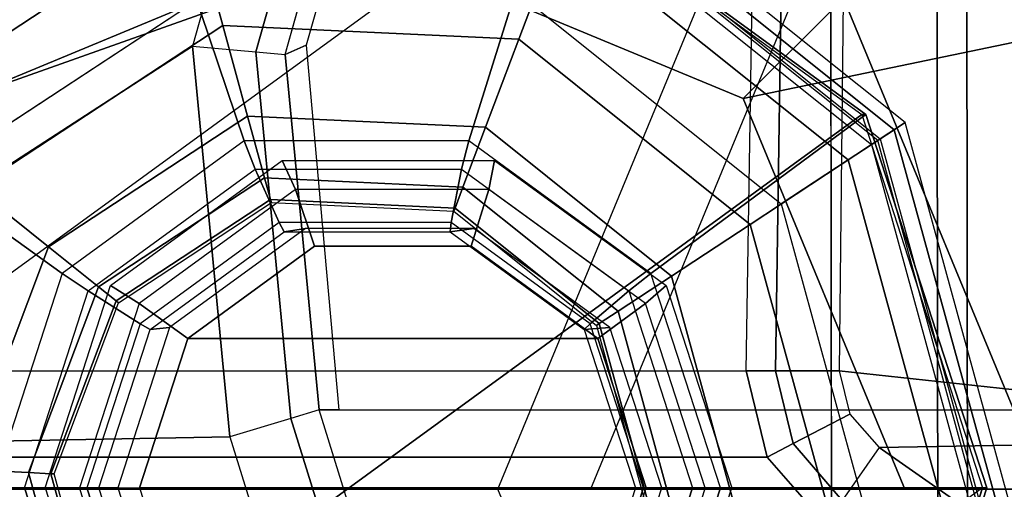
# Model space of a CAD drawing. Units: inches. Extents: x -156 to 209, y -40 to 328.
# Drawn here: x -85 to -85, y 146 to 146 of the extents above; entities that cross this region are included whole.
import ezdxf

# ---------------------------------------------------------------- set-up
doc = ezdxf.new("R2010")
doc.units = ezdxf.units.IN
doc.header["$MEASUREMENT"] = 0
for name, color, linetype in [('SEAT-ARMCAP', 5, 'Continuous'), ('SEAT-BACK', 5, 'Continuous'), ('SEAT-BASE', 5, 'Continuous'), ('SEAT-GLIDE', 5, 'Continuous')]:
    doc.layers.add(name, color=color, linetype=linetype)

# ---------------------------------------------------------------- blocks, each defined once
blk = doc.blocks.new('F867M-21RNWK_0T')
at = {"layer": 'SEAT-ARMCAP'}
for points, invisible_edges in [([(-11.29078269811276, 23.09030481179366, 24.96991824872129), (-11.02877118244379, 23.13242649912047, 24.96991824852516), (-11.78789162915479, 21.6791264636862, 24.96991824856597), (-11.85066296755605, 21.7415480484043, 24.96991824902982)], 10), ([(-11.02877118244379, 23.13242649895562, 24.96991824861107), (-9.084610069501025, 21.68250556557393, 24.96991824861107), (-11.78789162915479, 21.6791264636862, 24.96991824856597), (-11.02877118244379, 23.13242649912047, 24.96991824852516)], 5), ([(-11.85156886129681, 22.46626298146771, 24.96991824856811), (-11.62464261687893, 22.88448084875267, 24.9699182487291), (-11.29078269811276, 23.09030481179366, 24.96991824872129), (-11.85066296755605, 21.7415480484043, 24.96991824902982)], 4)]:
    blk.add_3dface(points, dxfattribs=dict(at, invisible_edges=invisible_edges))
for points in [[(-11.78062793500209, 22.53013620854432, 25.87232194262928), (-11.85156886129681, 22.46626298146771, 24.96991824856811), (-11.85066296755605, 21.7415480484043, 24.96991824902982), (-11.77964231199491, 21.74163682449517, 25.87232194159934)], [(-11.759760040809, 21.74166167733415, 25.91331340537449), (-11.760745665039, 22.53016106131923, 25.91331340537449), (-11.7806279362249, 22.53013620848026, 25.87232194159934), (-11.77964231199491, 21.74163682449517, 25.87232194159934)], [(-11.71733502700368, 21.74171470860142, 25.92991824861108), (-11.71832065123368, 22.5302140925865, 25.92991824861108), (-11.760745665039, 22.53016106131923, 25.91331340537449), (-11.759760040809, 21.74166167733415, 25.91331340537449)]]:
    blk.add_3dface(points, dxfattribs=at)
at = {"layer": 'SEAT-BACK'}
for points in [[(-12.20773960180833, 22.33087243838804, 13.02423367632281), (-12.2784478478498, 22.07957664731759, 13.02423367632281), (-12.65877755974958, 21.83326318895979, 13.02423367632281), (-12.66583258888255, 21.86214245707066, 13.02423367632281)], [(-12.20773960180833, 22.33087243838804, 13.02423367632281), (-12.66583258888255, 21.86214245707066, 13.02423367632281), (-12.66287293791225, 22.15238065407885, 13.02423367632048), (-12.20773960180833, 22.33087243838804, 13.02423367632281)], [(-12.20773960180833, 22.33087243838804, 13.02423367632281), (-12.2784478478498, 22.07957664731759, 13.02423367632281), (-12.23598961275735, 22.07574170228139, 13.04102972967441), (-12.16936976899257, 22.31193517218065, 13.04117726961604)], [(-12.16936976899257, 22.31193517218065, 13.04117726961604), (-12.23598961275735, 22.07574170228139, 13.04102972967441), (-12.21635154360371, 22.07396792214229, 13.08239148012774), (-12.15180381597571, 22.30326557053502, 13.08282226527393)], [(-12.20239108913103, 22.08013851777685, 13.27362468932281), (-12.21635154360371, 22.07396792214229, 13.08239148012774), (-12.15247624212844, 22.30189913415666, 13.08282145100698), (-12.13913398007008, 22.30189913415666, 13.27362468932281)], [(-12.72323800233045, 22.16801686207066, 13.09095481658172), (-12.72818034164953, 21.86214245623876, 13.09109345627495), (-11.9078759038826, 21.86214245707066, 24.82199345632281), (-11.90293356367766, 22.16801686265615, 24.82185481331587)], [(-11.90787590378847, 21.8621424562387, 24.82199345631623), (-11.90293356394278, 22.16801686207066, 24.8218548096082), (-11.88388076022153, 22.16308166320789, 24.86329586537342), (-11.88815304776546, 21.8621424562387, 24.86334328308462)], [(-11.88815304776546, 21.8621424562387, 24.86334328308462), (-11.88388076022153, 22.16308166320789, 24.86329586537342), (-11.84256849986815, 22.15238065412649, 24.88013367606022), (-11.84552814990667, 21.8621424562387, 24.88013367635038)], [(-11.43297119480491, 21.81751595782004, 24.88013367594909), (-11.44600052196284, 22.10109188105213, 24.88013367632281), (-11.8425684989989, 22.15238065361712, 24.88013367632281), (-11.84552814988257, 21.86214245707066, 24.88013367632281)], [(-12.63918738109743, 21.8109043280482, 13.02423367632281), (-12.65877755974958, 21.83326318895979, 13.02423367632281), (-12.2784478478498, 22.07957664731759, 13.02423367632281), (-12.25346955765127, 21.8181405278246, 13.02423367632281)], [(-12.23598961275735, 22.07574170228139, 13.04102972967441), (-12.2126140327801, 21.83036235854581, 13.04102698962242), (-12.25346956631967, 21.81814052748598, 13.02423367655144), (-12.2784478478498, 22.07957664731759, 13.02423367632281)], [(-12.21635154360371, 22.07396792214229, 13.08239148012774), (-12.1937213323684, 21.83600835887717, 13.08254244411264), (-12.2126140327801, 21.83036235854581, 13.04102698962242), (-12.23598961275735, 22.07574170228139, 13.04102972967441)], [(-12.1803596342225, 21.83600861595477, 13.2736246885859), (-12.19372140669617, 21.83600861580908, 13.08254244319472), (-12.21635154360371, 22.07396792214229, 13.08239148012774), (-12.20239108913103, 22.08013851777685, 13.27362468932281)], [(-12.7281803413851, 21.86214245707066, 13.09109345464728), (-11.90787590400515, 21.86214245707066, 24.82199345328858), (-11.89379602481796, 21.80444210268132, 24.82150318845214), (-12.71410041330688, 21.80444200822024, 13.09060318763252)], [(-11.89379602501941, 21.80444210253893, 24.82150318579521), (-11.90787590378847, 21.8621424562387, 24.82199345631623), (-11.88815304776546, 21.8621424562387, 24.86334328308462), (-11.87643084423331, 21.81347821642464, 24.8631750602113)], [(-11.87643084423331, 21.81347821642464, 24.8631750602113), (-11.88815304776546, 21.8621424562387, 24.86334328308462), (-11.84552814990667, 21.8621424562387, 24.88013367635038), (-11.83845946723869, 21.83323693320887, 24.88013367632281)], [(-11.43297119480491, 21.81751595782004, 24.88013367594909), (-11.84552814988257, 21.86214245610029, 24.88013367632281), (-11.83845946723869, 21.83323693320887, 24.88013367632281), (-11.81888294548099, 21.81090432375584, 24.8801336763258)], [(-12.25346956631967, 21.81814052748598, 13.02423367655144), (-12.15856315490743, 21.51249193215062, 13.0242336760583), (-12.11778724502216, 21.52515318871247, 13.0410908482456), (-12.2126140327801, 21.83036235854581, 13.04102698962242)], [(-12.2126140327801, 21.83036235854581, 13.04102698962242), (-12.11778724502216, 21.52515318871247, 13.0410908482456), (-12.09900706411764, 21.53098458988484, 13.08256910838771), (-12.1937213323684, 21.83600835887717, 13.08254244411264)], [(-12.09900706443119, 21.5309845900203, 13.08256910274014), (-12.19371954188256, 21.83600861607061, 13.08256910832281), (-11.3734151034883, 21.83600861618083, 24.81346910910598), (-11.27856997039072, 21.5310257805121, 24.81763367637203)], [(-11.84371854954617, 21.77543540671411, 24.86270471737557), (-11.87643084423331, 21.81347821642464, 24.8631750602113), (-11.83845946723869, 21.83323693320887, 24.88013367632281), (-11.8188829461231, 21.81090432423895, 24.88013367647208)], [(-12.63918738109743, 21.8109043280482, 13.02423367632281), (-12.25346955765127, 21.8181405278246, 13.02423367632281), (-12.15856316539254, 21.51249192880715, 13.02423367632281), (-12.18500868220036, 21.4928849732658, 13.02423367632281)], [(-11.3647042438202, 21.4928849726216, 24.88013367632281), (-11.33825871633741, 21.51249193120731, 24.88013367632281), (-11.43297119480491, 21.81751595782004, 24.88013367594909), (-11.81888294520746, 21.81090432420103, 24.88013367632281)], [(-12.18500868220036, 21.4928849732658, 13.02423367632281), (-12.63918738361832, 21.81090432388561, 13.02423367594531), (-12.66453612062202, 21.77470257566057, 13.04253950205344), (-12.21035741918655, 21.45668322506532, 13.04253950225379)], [(-11.85470267395527, 21.75974845133339, 24.82013843535787), (-11.89379602501941, 21.80444210253893, 24.82150318579521), (-11.87643084423331, 21.81347821642464, 24.8631750602113), (-11.84371854954617, 21.77543540671411, 24.86270471737557)], [(-11.36470424403439, 21.4928849731769, 24.88013367639956), (-11.81888294548099, 21.81090432375584, 24.8801336763288), (-11.84371854892657, 21.77543540619894, 24.86270471731153), (-11.38953984739743, 21.45741605573778, 24.86270471727355)], [(-12.71410041330688, 21.80444200822024, 13.09060318763252), (-11.89379602481796, 21.80444210268132, 24.82150318845214), (-11.85470267360785, 21.75974845122613, 24.82013843700608), (-12.67500711175427, 21.75974845107066, 13.08923843835703)]]:
    blk.add_3dface(points, dxfattribs=at)
at = {"layer": 'SEAT-BASE'}
for points in [[(-12.17078383423637, 22.15289750808245, 0.6567336763228551), (-11.33294522134889, 22.46372549803812, 12.63838405629543), (-11.81319059961658, 22.26431559659852, 12.67196608454828), (-12.43177602694101, 22.04452701712148, 0.6749840283008224)], [(-11.90979164153197, 22.04452701712148, 0.6384833243448877), (-10.85269984307803, 22.26431559660637, 12.60480202804234), (-11.33294522134889, 22.46372549803812, 12.63838405629543), (-12.17078383423637, 22.15289750808245, 0.6567336763228551)], [(-11.85644300275413, 22.30941297265088, 12.6999252620146), (-11.00194120219436, 22.31355085192098, 24.96991824875339), (-11.22247177207493, 21.78289750743102, 24.96991824883006), (-12.07400159322248, 21.7828975080235, 12.71513844065697)], [(-11.85644300275413, 22.30941297265088, 12.6999252620146), (-12.49878753587865, 22.11170216133416, 0.6796699294843549), (-12.63465111760735, 21.78289750808244, 0.6891704366138702), (-12.07400159322248, 21.78289750808244, 12.71513844065698)], [(-10.58841861345019, 21.782897508053, 12.61125635900397), (-11.70691655086563, 21.78289750808244, 0.6242969160318395), (-11.84278013259433, 22.11170216133416, 0.6337974231613552), (-10.80597720389761, 22.30941297263007, 12.62646953764489)], [(-10.95765195277846, 22.26934385175753, 24.96991852518178), (-11.81319059961658, 22.26431559659852, 12.67196608454828), (-12.01211474832354, 21.78289750808244, 12.68587621609252), (-11.15981915423396, 21.78289750836444, 24.96991824287817)], [(-12.43177602694101, 22.04452701712148, 0.6749840283008224), (-11.81319059961658, 22.26431559659852, 12.67196608454828), (-12.01211474857797, 21.78289750807136, 12.68587621610374), (-12.53988253283256, 21.78289750808244, 0.6825435716081794)], [(-11.80168513564041, 21.78289750808244, 0.6309237810375308), (-10.65377569410867, 21.78289750808244, 12.59089189648634), (-10.85269984307803, 22.26431559660637, 12.60480202804234), (-11.90979164153197, 22.04452701712148, 0.6384833243448877)], [(-12.43177602694101, 22.04452701712148, 0.6749840283008224), (-12.49878753587865, 22.11170216133416, 0.6796699294843549), (-12.17078383423637, 22.24789750808242, 0.6567336763228551), (-12.17078383423637, 22.15289750808245, 0.6567336763228551)], [(-12.17078383423637, 22.15289750808245, 0.6567336763228551), (-12.17078383423637, 22.24789750808242, 0.6567336763228551), (-11.84278013259433, 22.11170216133416, 0.6337974231613552), (-11.90979164153197, 22.04452701712148, 0.6384833243448877)], [(-11.90979164153197, 22.04452701712148, 0.6384833243448877), (-11.84278013259433, 22.11170216133416, 0.6337974231613552), (-11.70691655086563, 21.78289750808244, 0.6242969160318395), (-11.80168513564041, 21.78289750808244, 0.6309237810375308)], [(-12.07400159322248, 21.78289750683854, 12.71513844065697), (-11.22247177207493, 21.78289750743102, 24.96991824883006), (-11.00194120219436, 21.252244162941, 24.96991824875339), (-11.85644300275413, 21.2563820422111, 12.6999252620146)]]:
    blk.add_3dface(points, dxfattribs=at)
at = {"layer": 'SEAT-GLIDE'}
for points in [[(-12.51394051334643, 22.05669196632329, 0.05741664954303172), (-12.28860929137824, 22.20480124208075, 0.05741664954303172), (-12.29090716331808, 22.21319120840326, 0.1125562144504477), (-12.52073102926835, 22.06212893642248, 0.1125562144504473)], [(-12.50511876580555, 22.04962864767651, 0.3796852203236711), (-12.28562406223028, 22.19390160415492, 0.3796852203236711), (-12.2909071639354, 22.21319120823887, 0.1125562144152763), (-12.52073102926835, 22.06212893642248, 0.1125562144504473)], [(-12.48513573672477, 22.03362881309494, 0.01553086227026057), (-12.27886191891099, 22.16921173628128, 0.01553086227026013), (-12.28860929137824, 22.20480124208075, 0.05741664954303172), (-12.51394051334643, 22.05669196632329, 0.05741664954303172)], [(-12.02324760074026, 22.18160512805679, 0.3796852203236711), (-11.81820827177631, 22.01743605530993, 0.3796852203236711), (-11.80149533632544, 22.02842139908938, 0.1125562144152763), (-12.01618357440344, 22.20031607461431, 0.1125562144504473)], [(-12.01925605542471, 22.1921777940392, 0.05741664954303172), (-11.80876458664039, 22.02364335029523, 0.05741664954303172), (-11.80149533597825, 22.02842139855323, 0.1125562144504477), (-12.01618357440344, 22.20031607461431, 0.1125562144504473)], [(-12.28511957093639, 22.19205961074164, 0.3855630728841279), (-12.50362792710695, 22.04843497616008, 0.3855630730693345), (-12.50511876580555, 22.04962864767651, 0.3796852203236711), (-12.28562406223028, 22.19390160415492, 0.3796852203236711)], [(-12.51656875778491, 21.53418877586927, 0.6408156377214222), (-12.59753881454691, 21.78399750809035, 0.64647761565368), (-12.04256178926317, 22.18819652747374, 0.6076698415736939), (-11.83057942858824, 22.03380624027182, 0.5928465909034308)], [(-12.51377849883494, 22.03380624027182, 0.6807181997318139), (-12.51656875777309, 22.03380624028784, 0.6408156377206105), (-12.3045863970911, 22.18819652747982, 0.6259923870498447), (-12.30179613816, 22.18819652747374, 0.6658949490615509)], [(-12.3656467901888, 21.92748473188584, 0.7012448310193449), (-12.51377849883494, 22.03380624027182, 0.6807181997318139), (-12.30179613816, 22.18819652747374, 0.6658949490615509), (-12.24388659320704, 22.01616471318141, 0.6927305286227909)], [(-12.49972486125563, 22.04530990398513, 0.3891957857218697), (-12.28379879564847, 22.18723720951044, 0.389195785535255), (-12.28511957090092, 22.19205961061186, 0.3855630730693345), (-12.50362792721199, 22.04843497624415, 0.3855630728841279)], [(-12.25813133890148, 22.0935204560659, 0.4207676292964981), (-12.42387412695604, 21.98457841027579, 0.4207676292964981), (-12.49972486125563, 22.04530990398513, 0.3891957857218697), (-12.28379879564847, 22.18723720951044, 0.389195785535255)], [(-12.24388659320704, 22.01616471318141, 0.6927305286227909), (-12.30179613816, 22.18819652747374, 0.6658949490615509), (-12.03977153033208, 22.18819652747982, 0.6475724035854), (-12.09338271278813, 22.01616471319977, 0.6822062720799664)], [(-12.06000807880042, 22.08423525601989, 0.4207676292964981), (-12.25813133890148, 22.0935204560659, 0.4207676292964981), (-12.28379879563369, 22.18723720956746, 0.3891957857218697), (-12.02568816194349, 22.17514065475382, 0.389195785535255)], [(-12.09338271278813, 22.01616471319977, 0.6822062720799664), (-12.03977153033208, 22.18819652747982, 0.6475724035854), (-11.82778916964986, 22.03380624028784, 0.6327491529146343), (-11.97162251578476, 21.92748473193382, 0.6736919696819115)], [(-12.03977153033208, 22.18819652747982, 0.6475724035854), (-12.04256178926317, 22.18819652747374, 0.6076698415736939), (-11.83057942858824, 22.03380624027182, 0.5928465909034308), (-11.82778916964986, 22.03380624028784, 0.6327491529146343)], [(-12.03228925209356, 22.15765591724124, 0.01553086227026057), (-11.83960011429991, 22.00337528608014, 0.01553086227026013), (-11.80876458664039, 22.02364335029523, 0.05741664954303172), (-12.01925605542471, 22.1921777940392, 0.05741664954303172)], [(-12.02568816189824, 22.17514065479133, 0.3891957857218697), (-11.82398244933694, 22.0136407124308, 0.389195785535255), (-11.81980421534405, 22.01638704823529, 0.3855630730693345), (-12.02392215527294, 22.17981839153947, 0.3855630728841279)], [(-11.81980421523173, 22.01638704830918, 0.3855630728841279), (-12.02392215532069, 22.17981839141356, 0.3855630730693345), (-12.02324760074026, 22.18160512805679, 0.3796852203236711), (-11.81820827177631, 22.01743605530993, 0.3796852203236711)], [(-11.90518069804926, 21.96026944096292, 0.4207676292964981), (-12.06000807880042, 22.08423525601989, 0.4207676292964981), (-12.02568816189824, 22.17514065479133, 0.3891957857218697), (-11.82398244933694, 22.0136407124308, 0.389195785535255)], [(-12.44329239272048, 22.00012605530486, -4.93544011930247e-05), (-12.26470236945039, 22.1175125353584, -4.935440119346879e-05), (-12.27886191891099, 22.16921173628128, 0.01553086227026013), (-12.48513573672477, 22.03362881309494, 0.01553086227026057)], [(-12.05122196380495, 22.10750761074689, -4.93544011930247e-05), (-11.88439343480883, 21.97393282261692, -4.935440119346879e-05), (-11.83960011429991, 22.00337528608014, 0.01553086227026013), (-12.03228925209356, 22.15765591724124, 0.01553086227026057)], [(-12.4238741269449, 21.98457841026698, 0.4207676293544109), (-12.25813133889784, 22.09352045605237, 0.4207676293544109), (-12.24148431829104, 22.0327390259705, 0.4571521752356165), (-12.374679976153, 21.94519007359565, 0.4571521752356165)], [(-12.25813133889784, 22.09352045605237, 0.4207676293544109), (-12.06000807880542, 22.08423525600676, 0.4207676293544109), (-12.08226678444413, 22.02527717292082, 0.4571521752356165), (-12.24148431829104, 22.0327390259705, 0.4571521752356165)], [(-12.06000807880542, 22.08423525600676, 0.4207676293544109), (-11.90518069806109, 21.96026944095524, 0.4207676293544109), (-11.9578430609368, 21.92565468869248, 0.4571521752356165), (-12.08226678444413, 22.02527717292082, 0.4571521752356165)], [(-12.41215504698658, 21.78399750802942, 0.7044970051462567), (-12.59474855559716, 21.78399750805073, 0.6863801776640717), (-12.51377849883494, 22.03380624027182, 0.6807181997318139), (-12.3656467901888, 21.92748473188584, 0.7012448310193449)], [(-11.83057942858824, 22.03380624027182, 0.5928465909034308), (-11.74960937182601, 21.78399750805073, 0.5871846129711713), (-12.30458639710997, 21.37979848866729, 0.6259923870511681), (-12.51656875778491, 21.53418877586927, 0.6408156377214222)], [(-12.374679976153, 21.94519007359565, 0.4571521752356165), (-12.24148431829104, 22.0327390259705, 0.4571521752356165), (-12.23018571992844, 21.99148570006844, 0.516023607135315), (-12.34129112149191, 21.91845658135543, 0.516023607135315)], [(-12.24148431829104, 22.0327390259705, 0.4571521752356165), (-12.08226678444413, 22.02527717292082, 0.4571521752356165), (-12.09737412292958, 21.98526138170246, 0.516023607135315), (-12.23018571992844, 21.99148570006844, 0.516023607135315)], [(-11.97162251578476, 21.92748473193382, 0.6736919696819115), (-11.82778916964986, 22.03380624028784, 0.6327491529146343), (-11.74681911287627, 21.78399750807051, 0.6270871749815647), (-11.92511425895242, 21.7839975080887, 0.6704397955525678)], [(-11.82778916964986, 22.03380624028784, 0.6327491529146343), (-11.83057942858824, 22.03380624027182, 0.5928465909034308), (-11.74960937182601, 21.78399750805073, 0.5871846129711713), (-11.74681911287627, 21.78399750807051, 0.6270871749815647)], [(-11.81820827177631, 22.01743605530993, 0.3796852203236711), (-11.74882412997255, 21.76410139180194, 0.3796852203236711), (-11.72884605810174, 21.763165104628, 0.1125562144152759), (-11.80149533597825, 22.02842139855329, 0.1125562144504473)], [(-11.80876458664039, 22.02364335029529, 0.05741664954303172), (-11.73753547175903, 21.76357234008412, 0.05741664954303172), (-11.72884605813607, 21.76316510399027, 0.1125562144504473), (-11.80149533597825, 22.02842139855329, 0.1125562144504473)], [(-12.08226678444413, 22.02527717292082, 0.4571521752356165), (-11.9578430609368, 21.92565468869248, 0.4571521752356165), (-11.9935858464483, 21.90216110431663, 0.516023607135315), (-12.09737412292958, 21.98526138170251, 0.516023607135315)], [(-11.83960011429991, 22.0033752860802, 0.01553086227026013), (-11.7743952069041, 21.76529980009587, 0.01553086227026013), (-11.73753547175903, 21.76357234008412, 0.05741664954303172), (-11.80876458664039, 22.02364335029529, 0.05741664954303172)], [(-12.3656467901888, 21.92748473188584, 0.7012448310193449), (-12.34822926976545, 21.91572272264307, 0.718247921566844), (-12.23645006274415, 21.99713338280441, 0.7104315579782767), (-12.24388659320704, 22.01616471318141, 0.6927305286227909)], [(-12.24388659320704, 22.01616471318141, 0.6927305286227909), (-12.23645006274415, 21.99713338280441, 0.7104315579782767), (-12.09828336425545, 21.99713338294424, 0.7007700012362044), (-12.09338271278813, 22.01616471319977, 0.6822062720799664)], [(-12.09338271278813, 22.01616471319977, 0.6822062720799664), (-12.09828336425545, 21.99713338294424, 0.7007700012362044), (-11.98650415707044, 21.9157227230092, 0.6929536376361707), (-11.97162251578476, 21.92748473193382, 0.6736919696819115)], [(-11.82398244927828, 22.01364071243444, 0.3891957857218697), (-11.75572638431942, 21.76442487132761, 0.389195785535255), (-11.75073186632886, 21.76419079934402, 0.3855630730693345), (-11.81980421523173, 22.01638704830918, 0.3855630728841279)], [(-11.75073186619449, 21.76419079933771, 0.3855630728841279), (-11.81980421534405, 22.01638704823529, 0.3855630730693345), (-11.81820827177631, 22.01743605530993, 0.3796852203236711), (-11.74882412997255, 21.76410139180194, 0.3796852203236711)], [(-11.85278799370604, 21.76897373880371, 0.4207676292964981), (-11.90518069804926, 21.96026944096297, 0.4207676292964981), (-11.82398244927828, 22.01364071243444, 0.3891957857218697), (-11.75572638431942, 21.76442487132761, 0.389195785535255)], [(-12.21830714411777, 22.00306997129258, 0.9975395022346554), (-12.20941399651753, 21.98363454190314, 1.03418886847944), (-12.3141137304072, 21.90737998046433, 1.041510187081682), (-12.33319979754361, 21.91939173632653, 1.005573579204459)], [(-12.07629201429637, 22.00306997128388, 0.9876088369585005), (-12.07999800831072, 21.98363454185011, 1.025139221009617), (-12.20941399651753, 21.98363454190314, 1.03418886847944), (-12.21830714411777, 22.00306997129258, 0.9975395022346554)], [(-11.96139936088076, 21.91939173630385, 0.9795747599894096), (-11.97529827448312, 21.90737998032546, 1.017817902411725), (-12.07999800831072, 21.98363454185011, 1.025139221009617), (-12.07629201429637, 22.00306997128388, 0.9876088369585005)], [(-11.88439343480883, 21.97393282261692, -4.935440119346879e-05), (-11.82793961024532, 21.76780919999419, -4.935440119346879e-05), (-11.7743952069041, 21.76529980009587, 0.01553086227026013), (-11.83960011429991, 22.0033752860802, 0.01553086227026013)], [(-12.23645006274415, 21.99713338280441, 0.7104315579782767), (-12.22037809620707, 21.96152805818173, 0.7744248265158777), (-12.31348407457955, 21.89371742213996, 0.7809354307563421), (-12.34822926976545, 21.91572272264307, 0.718247921566844)], [(-12.09828336425545, 21.99713338294424, 0.7007700012362044), (-12.1052927779204, 21.96152805796737, 0.7663772771065833), (-12.22037809620707, 21.96152805818173, 0.7744248265158777), (-12.23645006274415, 21.99713338280441, 0.7104315579782767)], [(-11.98650415707044, 21.9157227230092, 0.6929536376361707), (-12.01218679979939, 21.89371742157874, 0.7598666728836978), (-12.1052927779204, 21.96152805796737, 0.7663772771065833), (-12.09828336425545, 21.99713338294424, 0.7007700012362044)], [(-12.34129112149191, 21.91845658135543, 0.516023607135315), (-12.23018571992844, 21.99148570006844, 0.516023607135315), (-12.22618917411074, 21.97689355316584, 0.5872025196527417), (-12.32948079925796, 21.90900039721856, 0.5872025196527417)], [(-12.23018571992844, 21.99148570006844, 0.516023607135315), (-12.09737412292958, 21.98526138170246, 0.516023607135315), (-12.10271789819291, 21.97110697618217, 0.5872025196527417), (-12.22618917411074, 21.97689355316584, 0.5872025196527417)], [(-12.49392833130293, 21.79902127733669, 0.4207676293544109), (-12.4238741269449, 21.98457841026698, 0.4207676293544109), (-12.374679976153, 21.94519007359565, 0.4571521752356165), (-12.4309775438806, 21.79607103992402, 0.4571521752356165)], [(-12.3141137304072, 21.90737998046433, 1.041510187081682), (-12.28147424004288, 21.88392100095325, 1.045401824784433), (-12.196681295769, 21.94567711582459, 1.039472524516045), (-12.20941399651753, 21.98363454190314, 1.03418886847944)], [(-12.20941399651753, 21.98363454190314, 1.03418886847944), (-12.196681295769, 21.94567711582459, 1.039472524516045), (-12.09187145263996, 21.94567711581846, 1.032143506325742), (-12.07999800831072, 21.98363454185011, 1.025139221009617)], [(-12.09737412292958, 21.98526138170251, 0.516023607135315), (-11.9935858464483, 21.90216110431663, 0.516023607135315), (-12.0062288022703, 21.89385094199673, 0.5872025196527417), (-12.10271789819291, 21.97110697618217, 0.5872025196527417)], [(-12.07999800831072, 21.98363454185011, 1.025139221009617), (-12.09187145263996, 21.94567711581846, 1.032143506325742), (-12.00707850837313, 21.88392100093722, 1.026214206057853), (-11.97529827448312, 21.90737998032546, 1.017817902411725)], [(-12.22618917413735, 21.97689355326321, 0.642908734403798), (-12.22618917411074, 21.97689355316584, 0.5872025196260684), (-12.32948079924114, 21.90900039723942, 0.5872025196527391), (-12.32948079933664, 21.9090003972816, 0.6429087344037985)], [(-12.22562422631364, 21.97483082159079, 0.6490893432321343), (-12.22618917411074, 21.97689355316589, 0.6429087345993971), (-12.32948079925796, 21.90900039721862, 0.6429087345993967), (-12.32781130368977, 21.90766368030296, 0.6490893432321343)], [(-12.10271789815721, 21.97110697627659, 0.642908734403798), (-12.10271789819291, 21.97110697618211, 0.5872025196260684), (-12.22618917408505, 21.97689355317289, 0.5872025196527391), (-12.22618917413757, 21.97689355326315, 0.6429087344037985)], [(-12.10347328902304, 21.96910612329958, 0.6490893432321343), (-12.10271789819268, 21.97110697618217, 0.6429087345993971), (-12.22618917411074, 21.97689355316589, 0.6429087345993967), (-12.22562422631364, 21.97483082159067, 0.6490893432321343)], [(-12.0080159981058, 21.89267622560124, 0.6490893432321343), (-12.00622880227007, 21.89385094199667, 0.6429087345993971), (-12.10271789819268, 21.97110697618217, 0.6429087345993967), (-12.10347328902327, 21.96910612329953, 0.6490893432321343)], [(-12.00622880218594, 21.89385094205215, 0.642908734403798), (-12.0062288022703, 21.89385094199667, 0.5872025196260684), (-12.1027178981679, 21.97110697617268, 0.5872025196527391), (-12.10271789815721, 21.97110697627653, 0.6429087344037985)], [(-12.31348407457955, 21.89371742213996, 0.7809354307563421), (-12.3067884247244, 21.88979885323863, 0.7993694510115184), (-12.21700766027158, 21.95518768055257, 0.7930913683794856), (-12.22037809620707, 21.96152805818173, 0.7744248265158777)], [(-12.29370569564009, 21.89126831679806, 1.015455530999986), (-12.3067884247244, 21.88979885323863, 0.7993694510115184), (-12.21700766027158, 21.95518768055257, 0.7930913683794856), (-12.20267797599996, 21.95756532259173, 1.009090252767058)], [(-12.22037809620707, 21.96152805818173, 0.7744248265158777), (-12.21700766027158, 21.95518768055257, 0.7930913683794856), (-12.10603253242704, 21.95518768054325, 0.7853312314842888), (-12.1052927779204, 21.96152805796737, 0.7663772771065833)], [(-12.20267797599996, 21.95756532259173, 1.009090252767058), (-12.21700766027158, 21.95518768055257, 0.7930913683794856), (-12.10603253242704, 21.95518768054325, 0.7853312314842888), (-12.09016152664441, 21.9575653225798, 1.001222336172432)], [(-12.1052927779204, 21.96152805796737, 0.7663772771065833), (-12.10603253242704, 21.95518768054325, 0.7853312314842888), (-12.01625176798535, 21.88979885321413, 0.7790531488530235), (-12.01218679979939, 21.89371742157874, 0.7598666728836978)], [(-12.09016152664441, 21.9575653225798, 1.001222336172432), (-12.10603253242704, 21.95518768054325, 0.7853312314842888), (-12.01625176798535, 21.88979885321413, 0.7790531488530235), (-11.99913380701838, 21.8912683167668, 0.9948570579404858)], [(-11.90518069806109, 21.96026944095524, 0.4207676293544109), (-11.85278799371991, 21.76897373880439, 0.4207676293544109), (-11.91573878114224, 21.77192397621707, 0.4571521752356165), (-11.9578430609368, 21.92565468869253, 0.4571521752356165)], [(-12.4309775438806, 21.79607103992402, 0.4571521752356165), (-12.374679976153, 21.94519007359565, 0.4571521752356165), (-12.34129112149191, 21.91845658135543, 0.516023607135315), (-12.38825184055605, 21.79406866674344, 0.516023607135315)], [(-12.00707850837313, 21.88392100093722, 1.026214206057853), (-12.09187145263996, 21.94567711581846, 1.032143506325742), (-12.196681295769, 21.94567711582459, 1.039472524516045), (-12.28147424004288, 21.88392100095325, 1.045401824784433)], [(-12.41215504698658, 21.78399750802942, 0.7044970051462567), (-12.39092512742269, 21.78399750763163, 0.7212335067760112), (-12.34822926976545, 21.91572272264307, 0.718247921566844), (-12.3656467901888, 21.92748473188584, 0.7012448310193449)], [(-11.9578430609368, 21.92565468869253, 0.4571521752356165), (-11.91573878114224, 21.77192397621707, 0.4571521752356165), (-11.95846448446702, 21.77392634939764, 0.516023607135315), (-11.9935858464483, 21.90216110431663, 0.516023607135315)], [(-11.97162251578476, 21.92748473193382, 0.6736919696819115), (-11.98650415707044, 21.9157227230092, 0.6929536376361707), (-11.94380829914763, 21.78399750808416, 0.6899680524084495), (-11.92511425895242, 21.7839975080887, 0.6704397955525678)], [(-12.34822926976545, 21.91572272264307, 0.718247921566844), (-12.31348407457955, 21.89371742213996, 0.7809354307563421), (-12.3490473937739, 21.78399750807051, 0.7834222602897309), (-12.39092512742269, 21.78399750763163, 0.7212335067760112)], [(-12.38825184055605, 21.79406866674344, 0.516023607135315), (-12.34129112149191, 21.91845658135543, 0.516023607135315), (-12.32948079925796, 21.90900039721856, 0.5872025196527417), (-12.37313888358113, 21.79336038630868, 0.5872025196527417)], [(-12.33319979754361, 21.91939173632653, 1.005573579204459), (-12.3141137304072, 21.90737998046433, 1.041510187081682), (-12.35410547033695, 21.78399750814071, 1.04430668195903), (-12.37708488592085, 21.78399750809865, 1.008642323526537)], [(-11.94380829914763, 21.78399750808416, 0.6899680524084495), (-11.97662348101181, 21.7839975073768, 0.7573798433787537), (-12.01218679979939, 21.89371742157874, 0.7598666728836978), (-11.98650415707044, 21.9157227230092, 0.6929536376361707)], [(-11.9175142725199, 21.78399750807051, 0.9765060156684839), (-11.93530653465433, 21.7839975079691, 1.015021407541415), (-11.97529827448312, 21.90737998032546, 1.017817902411725), (-11.96139936088076, 21.91939173630385, 0.9795747599894096)], [(-12.32948079933664, 21.90900039728172, 0.642908734403798), (-12.32948079925796, 21.90900039721856, 0.5872025196260684), (-12.37313888357977, 21.79336038633534, 0.5872025196527391), (-12.37313888368186, 21.7933603863134, 0.6429087344037985)], [(-12.32781130368977, 21.90766368030307, 0.6490893432321343), (-12.32948079925796, 21.90900039721862, 0.6429087345993967), (-12.37313888358113, 21.79336038630873, 0.6429087345993967), (-12.3710025308049, 21.79326026448103, 0.6490893432321343)], [(-12.35410547033695, 21.78399750814071, 1.04430668195903), (-12.31386226275805, 21.78399750807051, 1.04766661595805), (-12.28147424004288, 21.88392100095325, 1.045401824784433), (-12.3141137304072, 21.90737998046433, 1.041510187081682)], [(-11.97529827448312, 21.90737998032546, 1.017817902411725), (-12.00707850837313, 21.88392100093722, 1.026214206057853), (-11.97469048566978, 21.78399750805073, 1.023949414885049), (-11.93530653465433, 21.7839975079691, 1.015021407541415)], [(-11.9935858464483, 21.90216110431663, 0.516023607135315), (-11.95846448446702, 21.77392634939764, 0.516023607135315), (-11.97357744144171, 21.77463462983241, 0.5872025196527417), (-12.0062288022703, 21.89385094199679, 0.5872025196527417)], [(-12.3490473937739, 21.78399750807051, 0.7834222602897309), (-12.34108162541048, 21.78399750807051, 0.8017674652068347), (-12.3067884247244, 21.88979885323863, 0.7993694510115184), (-12.31348407457955, 21.89371742213996, 0.7809354307563421)], [(-12.32847519051285, 21.78399750810922, 1.017886850929331), (-12.34108162541048, 21.78399750807051, 0.8017674652068347), (-12.3067884247244, 21.88979885323863, 0.7993694510115184), (-12.29370569564009, 21.89126831679806, 1.015455530999986)], [(-12.01218679979939, 21.89371742157874, 0.7598666728836978), (-12.01625176798535, 21.88979885321413, 0.7790531488530235), (-11.98195856731701, 21.78399750804022, 0.7766551346589488), (-11.97662348101181, 21.7839975073768, 0.7573798433787537)], [(-11.99913380701838, 21.8912683167668, 0.9948570579404858), (-12.01625176798535, 21.88979885321413, 0.7790531488530235), (-11.98195856731701, 21.78399750804022, 0.7766551346589488), (-11.96436431216813, 21.78399750807051, 0.9924257380127237)], [(-11.97571379421794, 21.77473475165999, 0.6490893432321343), (-11.97357744144171, 21.77463462983235, 0.6429087345993971), (-12.0062288022703, 21.89385094199673, 0.6429087345993967), (-12.0080159981058, 21.89267622560129, 0.6490893432321343)], [(-11.97357744134098, 21.77463462982763, 0.6429087344037985), (-11.97357744144193, 21.77463462983241, 0.5872025196260684), (-12.00622880225552, 21.89385094197439, 0.5872025196527391), (-12.00622880218594, 21.89385094205215, 0.6429087344037985)], [(-11.97469048567092, 21.78399750807051, 1.023949414865291), (-12.00707850837313, 21.88392100093722, 1.026214206057853), (-12.28147424004288, 21.88392100095325, 1.045401824784433), (-12.31386226275941, 21.78399750807051, 1.047666615938293)], [(-12.44153562696198, 21.60772557518584, 0.4207676293544109), (-12.49392833130293, 21.79902127733669, 0.4207676293544109), (-12.4309775438806, 21.79607103992402, 0.4571521752356165), (-12.38887326408604, 21.64234032744861, 0.4571521752356165)], [(-12.38887326408604, 21.64234032744861, 0.4571521752356165), (-12.4309775438806, 21.79607103992402, 0.4571521752356165), (-12.38825184055605, 21.79406866674344, 0.516023607135315), (-12.35313047857477, 21.66583391182445, 0.516023607135315)], [(-12.35313047857477, 21.66583391182445, 0.516023607135315), (-12.38825184055605, 21.79406866674344, 0.516023607135315), (-12.37313888358113, 21.79336038630868, 0.5872025196527417), (-12.34048752275277, 21.67414407414435, 0.5872025196527417)], [(-12.37313888368186, 21.79336038631345, 0.642908734403798), (-12.37313888358113, 21.79336038630868, 0.5872025196260684), (-12.34048752276732, 21.67414407416669, 0.5872025196527391), (-12.3404875228369, 21.67414407408893, 0.6429087344037985)], [(-12.37100253080513, 21.79326026448109, 0.6490893432321343), (-12.37313888358113, 21.79336038630873, 0.6429087345993967), (-12.34048752275277, 21.67414407414435, 0.6429087345993967), (-12.33870032691703, 21.67531879053979, 0.6490893432321343)], [(-12.41215504698658, 21.7839975080887, 0.7044970051462567), (-12.59474855559716, 21.78399750807051, 0.6863801776640717), (-12.51377849882334, 21.53418877585324, 0.6807181997310021), (-12.36564679017448, 21.64051028423518, 0.7012448310183288)], [(-12.36564679017448, 21.64051028423518, 0.7012448310183288), (-12.34822926985026, 21.65227229311523, 0.7182479215727842), (-12.39092512763256, 21.78399750808416, 0.7212335067906874), (-12.41215504698658, 21.7839975080887, 0.7044970051462567)], [(-12.34822926985026, 21.65227229311523, 0.7182479215727842), (-12.31348407443699, 21.67427759393485, 0.7809354307463661), (-12.34904739342784, 21.78399750807051, 0.7834222602655316), (-12.39092512763256, 21.78399750808416, 0.7212335067906874)], [(-12.33319979756021, 21.64860327983723, 1.00557357920561), (-12.31411373038833, 21.66061503565049, 1.041510187080352), (-12.35410547033695, 21.7839975079691, 1.04430668195903), (-12.37708488592085, 21.78399750807051, 1.008642323526537)], [(-12.35410547033695, 21.78399750812031, 1.04430668195903), (-12.31386226275805, 21.78399750809035, 1.04766661595805), (-12.28147424005448, 21.68407401520381, 1.045401824785245), (-12.31411373047541, 21.66061503577077, 1.041510187086452)], [(-12.31348407443699, 21.67427759393485, 0.7809354307463661), (-12.30678842474214, 21.67819616292695, 0.79936945101276), (-12.34108162541048, 21.78399750810081, 0.8017674652068347), (-12.34904739342784, 21.78399750807051, 0.7834222602655316)], [(-12.34108162541048, 21.78399750810081, 0.8017674652068347), (-12.32847519051285, 21.78399750807051, 1.017886850929331), (-12.29370569566282, 21.67672669937429, 1.015455531001569), (-12.30678842474214, 21.67819616292695, 0.79936945101276)], [(-12.31386226275805, 21.78399750809035, 1.047666615958051), (-12.28147424005448, 21.68407401520381, 1.045401824785245), (-12.00707850838472, 21.68407401518778, 1.026214206058667), (-11.97469048567092, 21.78399750807051, 1.023949414865291)], [(-11.97662348066575, 21.78399750807051, 0.7573798433545544), (-11.98195856731701, 21.78399750807051, 0.7766551346589488), (-12.01625176800309, 21.67819616290245, 0.7790531488542669), (-12.01218679965683, 21.67427759393485, 0.75986667287372)], [(-12.01625176800309, 21.67819616290245, 0.7790531488542669), (-11.99913380704089, 21.67672669934296, 0.9948570579420704), (-11.96436431216813, 21.78399750803186, 0.9924257380127237), (-11.98195856731701, 21.78399750807051, 0.7766551346589488)], [(-11.9438082993575, 21.78399750805238, 0.689968052423124), (-11.97662348066575, 21.78399750807051, 0.7573798433545544), (-12.01218679965683, 21.67427759393485, 0.75986667287372), (-11.98650415715844, 21.65227229308948, 0.6929536376423311)], [(-11.97529827454497, 21.66061503573053, 1.017817902416036), (-12.00707850838472, 21.68407401518778, 1.026214206058667), (-11.97469048566978, 21.78399750807051, 1.023949414885049), (-11.93530653465433, 21.78399750807051, 1.015021407541417)], [(-11.92511425895242, 21.78399750808444, 0.6704397955525678), (-11.9438082993575, 21.78399750805238, 0.689968052423124), (-11.98650415715844, 21.65227229308948, 0.6929536376423311), (-11.97162251576702, 21.64051028423171, 0.6736919696806698)], [(-11.9175142725199, 21.78399750804243, 0.9765060156684839), (-11.93530653465433, 21.7839975082091, 1.015021407541415), (-11.9752982744622, 21.66061503584467, 1.01781790241025), (-11.96139936089713, 21.64860327981449, 0.9795747599905624)], [(-11.97162251576702, 21.64051028423171, 0.6736919696806698), (-11.82778916963827, 21.53418877586927, 0.6327491529138225), (-11.74681911287627, 21.78399750809035, 0.6270871749815647), (-11.92511425895242, 21.78399750808444, 0.6704397955525678)], [(-11.82778916963827, 21.53418877586927, 0.6327491529138225), (-11.83057942859983, 21.53418877585324, 0.5928465909042426), (-11.74960937182601, 21.78399750807051, 0.5871846129711713), (-11.74681911287627, 21.78399750809035, 0.6270871749815647)]]:
    blk.add_3dface(points, dxfattribs=at)
for points, invisible_edges in [([(-12.59753881454691, 21.78399750807051, 0.6464776156536787), (-12.51656875777309, 22.03380624028784, 0.6408156377206105), (-12.3045863970911, 22.18819652747982, 0.6259923870498447), (-12.04256178926317, 22.18819652747368, 0.6076698415736921)], 8), ([(-12.44329239272048, 22.0001260553048, -4.935440119346879e-05), (-12.26470236945039, 22.11751253535846, -4.935440119346879e-05), (-12.05122196439476, 22.1075076109932, -4.935440119346879e-05), (-12.4432923931368, 22.00012605482027, -4.935440119346879e-05)], 6), ([(-12.44329239272048, 22.0001260553048, -4.935440119346879e-05), (-12.05122196439476, 22.1075076109932, -4.935440119346879e-05), (-11.88439343480883, 21.97393282261697, -4.935440119346879e-05), (-12.51877671477774, 21.80018581614689, -4.935440119346879e-05)], 5), ([(-11.88439343514102, 21.97393282316278, -4.935440119346879e-05), (-11.82793961024532, 21.76780919999413, -4.935440119346879e-05), (-12.46232289021424, 21.59406219352417, -4.935440119346879e-05), (-12.51877671482981, 21.80018581551002, -4.935440119346879e-05)], 10), ([(-11.83057942859983, 21.53418877585318, 0.5928465909042462), (-12.04256178928205, 21.37979848866121, 0.6076698415750155), (-12.30458639710997, 21.37979848866729, 0.6259923870511681), (-11.74960937182624, 21.78399750807046, 0.5871846129711802)], 4)]:
    blk.add_3dface(points, dxfattribs=dict(at, invisible_edges=invisible_edges))

msp = doc.modelspace()

# ---------------------------------------------------------------- block references
msp.add_blockref('F867M-21RNWK_0T', (-73.0989570311898, 124.146914214243))

doc.saveas('drawing.dxf')
